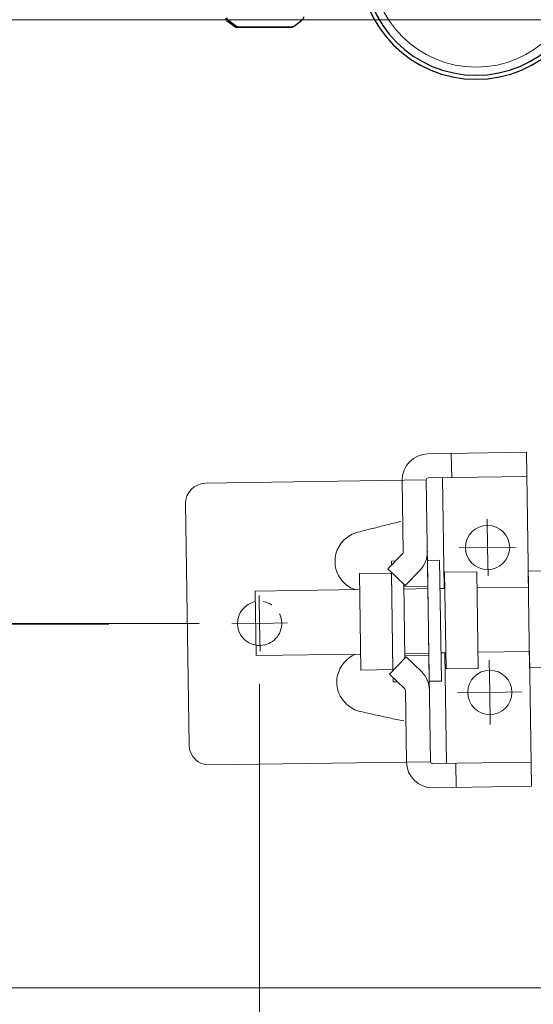
# Model space of a CAD drawing. Units: millimetres. Extents: x -14 to 628, y -34 to 886.
# Drawn here: x 112 to 120, y 44 to 60 of the extents above; entities that cross this region are included whole.
import ezdxf

# ---------------------------------------------------------------- set-up
doc = ezdxf.new("R2010")
doc.units = ezdxf.units.MM
doc.header["$PDMODE"] = 2
doc.header["$PDSIZE"] = 10
for name, pattern in [('AM_ISO02W050', [7.5, 6, -1.5]), ('AM_ISO08W050', [18, 12, -1.5, 3, -1.5]), ('AM_ISO08W050x2', [9, 6, -0.75, 1.5, -0.75])]:
    doc.linetypes.add(name, pattern=pattern)
for name, color, linetype, lineweight in [('AM_1', 30, 'Continuous', 30), ('AM_2', 6, 'Continuous', 20), ('AM_3', 1, 'AM_ISO02W050', 15), ('AM_4', 3, 'Continuous', 20), ('AM_5', 3, 'Continuous', 20), ('AM_7', 4, 'AM_ISO08W050', 18)]:
    doc.layers.add(name, color=color, linetype=linetype, lineweight=lineweight)
doc.styles.get("Standard").update_dxf_attribs({"font": 'arial.ttf'})
doc.dimstyles.new('MAL-ISO$0', dxfattribs={"dimtxt": 3, "dimasz": 3, "dimexe": 1, "dimexo": 1, "dimgap": 1.5, "dimtad": 1, "dimtxsty": 'Standard', "dimcen": 0, "dimclrd": 256, "dimclre": 256, "dimclrt": 3, "dimadec": 1, "dimazin": 2, "dimtp": 0.1, "dimtm": 0.1, "dimtfac": 0.71, "dimtmove": 0, "dimatfit": 3, "dimfxl": 1, "dimlwd": -1, "dimlwe": -1, "dimarcsym": 1})

# ---------------------------------------------------------------- blocks, each defined once
blk = doc.blocks.new('*D81')
at = {"layer": 'AM_5', "transparency": 16777216}
for p, q in [((104.68, 66.243), (104.68, 89.914)), ((143.002, 60.243), (103.68, 60.243)), ((104.68, 50.243), (104.68, 60.243)), ((114.669, 50.243), (103.68, 50.243)), ((104.68, 44.243), (104.68, 38.243))]:
    blk.add_line(p, q, dxfattribs=at)
for points in [[(103.68, 66.243), (105.68, 66.243), (104.68, 60.243)], [(103.68, 44.243), (105.68, 44.243), (104.68, 50.243)]]:
    blk.add_solid(points, dxfattribs=at)
at = {"layer": 'Defpoints', "color": 0, "transparency": 16777216}
for p in [(144.002, 60.243), (104.68, 50.243), (115.669, 50.243)]:
    blk.add_point(p, dxfattribs=at)
at = {"layer": 'AM_5', "color": 3, "transparency": 16777216, "insert": (99.117, 81.079), "char_height": 6, "attachment_point": 5, "rotation": 90}
blk.add_mtext('150', dxfattribs=at)
blk = doc.blocks.new('EQUERRE-SUPPORT-2')
at = {"layer": 'AM_2'}
for p, q in [((-15, 9), (15, 9)), ((-17.5, -21), (-17.5, 6.5)), ((17.5, -21), (17.5, 6.5)), ((4, 0.5), (-4, 0.5)), ((-4, -12.5), (-4, 0.5)), ((4, -12.5), (4, 0.5)), ((-6.54, -16.05), (-8.42, -17.93)), ((-4.42, -18.17), (-6.54, -16.05)), ((4.42, -18.17), (6.54, -16.05)), ((8.42, -17.93), (6.54, -16.05)), ((-17.5, -18), (-8.6, -18)), ((-4.42, -18.17), (-6.3, -20.05)), ((-4.59, -18), (4.59, -18)), ((-4.25, -18), (-4.25, -21)), ((-4, -21), (-4, -18)), ((4, -21), (4, -18)), ((4.25, -18), (4.25, -21)), ((6.3, -20.05), (4.42, -18.17)), ((8.6, -18), (17.5, -18)), ((-20.75, -33.5), (-20.75, -21.25)), ((-17.75, -33.5), (-17.75, -21.25)), ((17.5, -21), (-17.5, -21)), ((17.75, -33.5), (17.75, -21.25)), ((20.75, -21.25), (20.75, -33.5)), ((-4, -23), (-17.75, -23)), ((-4, -23.1), (-4, -22.5)), ((4, -23.1), (4, -22.5)), ((4, -23), (17.75, -23)), ((-17.75, -24.16), (-20.75, -24.16)), ((20.75, -24.16), (17.75, -24.16)), ((-4, -33.5), (-4, -27.1)), ((4, -33.5), (4, -27.1)), ((-4, -33.5), (-20.75, -33.5)), ((20.75, -33.5), (4, -33.5))]:
    blk.add_line(p, q, dxfattribs=at)
for points in [[(6, -12.5), (-6, -12.5), (-6, -16.5), (6, -16.5)], [(-7.5, -22.5), (7.5, -22.5), (7.5, -21), (-7.5, -21)], [(6, -23.1), (-6, -23.1), (-6, -27.1), (6, -27.1)], [(6, -33.5), (-6, -33.5), (-6, -37.5), (6, -37.5)]]:
    blk.add_lwpolyline(points, close=True, dxfattribs=at)
for points in [[(-7.5, -17.01), (-7.5, -16.5), (-6.99, -16.5)], [(-6.09, -16.5), (6.09, -16.5)], [(6.99, -16.5), (7.5, -16.5), (7.5, -17.01)], [(4.59, -18), (-4.59, -18)]]:
    blk.add_lwpolyline(points, dxfattribs=at)
for centre in [(-9, -28.5), (9, -28.5)]:
    blk.add_circle(centre, 2.75, dxfattribs=at)
for centre, radius, start, end in [((-15, 6.5), 2.5, 90, 180), ((15, 6.5), 2.5, 0, 90), ((0, 0), 2.75, 10.4757, 169.5243), ((-17.5, -21.25), 3.25, 90, 180), ((-8.6, -17.75), 0.25, 270, 315), ((8.6, -17.75), 0.25, 225, 270), ((17.5, -21.25), 3.25, 0, 90), ((-8.6, -17.75), 3.25, 270, 315), ((8.6, -17.75), 3.25, 225, 270), ((-17.5, -21.25), 0.25, 90, 180), ((17.5, -21.25), 0.25, 0, 90)]:
    blk.add_arc(centre, radius, start, end, dxfattribs=at)
at = {"layer": 'AM_3'}
blk.add_arc((0, 0), 2.75, 169.5243, 349.5243, dxfattribs=at)
at = {"layer": 'AM_4'}
for points in [[(-11.15, -12.39), (-11.08, -12.15), (-11, -11.92), (-10.9, -11.69), (-10.79, -11.47), (-10.66, -11.25), (-10.51, -11.04), (-10.36, -10.85), (-10.19, -10.66), (-10.01, -10.48), (-9.82, -10.32), (-9.62, -10.17), (-9.41, -10.03), (-9.19, -9.9), (-8.97, -9.79), (-8.73, -9.7), (-8.5, -9.62), (-8.25, -9.56), (-8.01, -9.52), (-7.76, -9.49), (-7.5, -9.49), (-7.25, -9.5), (-7, -9.52), (-6.75, -9.56), (-6.51, -9.62), (-6.27, -9.7), (-6.03, -9.79), (-5.81, -9.9), (-5.59, -10.02), (-5.38, -10.15), (-5.18, -10.31), (-4.98, -10.47), (-4.8, -10.65), (-4.64, -10.83), (-4.48, -11.03), (-4.34, -11.24), (-4.21, -11.46), (-4.1, -11.68), (-4, -11.91)], [(4, -11.92), (4, -11.92), (4.1, -11.69), (4.21, -11.47), (4.34, -11.25), (4.49, -11.04), (4.64, -10.85), (4.81, -10.66), (4.99, -10.48), (5.18, -10.32), (5.38, -10.17), (5.59, -10.03), (5.81, -9.9), (6.03, -9.79), (6.27, -9.7), (6.5, -9.62), (6.75, -9.56), (6.99, -9.52), (7.24, -9.49), (7.5, -9.49), (7.75, -9.5), (8, -9.52), (8.25, -9.56), (8.49, -9.62), (8.73, -9.7), (8.97, -9.79), (9.19, -9.9), (9.41, -10.02), (9.62, -10.15), (9.82, -10.31), (10.02, -10.47), (10.2, -10.65), (10.36, -10.83), (10.52, -11.03), (10.66, -11.24), (10.79, -11.46), (10.9, -11.68), (11, -11.91), (11.08, -12.15), (11.15, -12.39)]]:
    blk.add_lwpolyline(points, dxfattribs=at)
at = {"layer": 'AM_4', "flags": 128}
for points in [[(-12.38, -17.75), (-12.34, -17.53), (-12.29, -17.3), (-12.25, -17.08), (-12.2, -16.85), (-12.14, -16.63), (-12.09, -16.41), (-12.04, -16.18), (-11.99, -15.96), (-11.93, -15.74), (-11.88, -15.52), (-11.83, -15.29), (-11.78, -15.07), (-11.73, -14.85), (-11.67, -14.62), (-11.62, -14.4), (-11.57, -14.18), (-11.52, -13.95), (-11.46, -13.73), (-11.41, -13.51), (-11.36, -13.29), (-11.31, -13.06), (-11.25, -12.84), (-11.2, -12.62), (-11.15, -12.39)], [(11.15, -12.39), (11.2, -12.62), (11.25, -12.84), (11.31, -13.06), (11.36, -13.29), (11.41, -13.51), (11.46, -13.73), (11.52, -13.95), (11.57, -14.18), (11.62, -14.4), (11.67, -14.62), (11.73, -14.85), (11.78, -15.07), (11.83, -15.29), (11.88, -15.52), (11.93, -15.74), (11.99, -15.96), (12.04, -16.18), (12.09, -16.41), (12.14, -16.63), (12.19, -16.85), (12.24, -17.08), (12.29, -17.3), (12.34, -17.53), (12.38, -17.75)]]:
    blk.add_lwpolyline(points, dxfattribs=at)
at = {"layer": 'AM_7', "linetype": 'AM_ISO08W050x2'}
for p, q in [((0, 0), (0, 3.47)), ((0, 0), (-3.47, 0)), ((0, 0), (3.47, 0)), ((0, 0), (0, -3.47)), ((-9, -28.5), (-9, -24.5)), ((9, -28.5), (9, -24.97)), ((-9, -28.5), (-13, -28.5)), ((-9, -28.5), (-5, -28.5)), ((-9, -28.5), (-9, -32.5)), ((9, -28.5), (5.47, -28.5)), ((9, -28.5), (12.53, -28.5)), ((9, -28.5), (9, -32.03))]:
    blk.add_line(p, q, dxfattribs=at)
blk = doc.blocks.new('*D73')
at = {"layer": 'AM_5', "transparency": 16777216}
for p, q in [((113.919, 100.237), (86.655, 100.237)), ((87.655, 56.232), (87.655, 94.237)), ((113.169, 50.232), (86.655, 50.232))]:
    blk.add_line(p, q, dxfattribs=at)
for points in [[(86.655, 94.237), (88.655, 94.237), (87.655, 100.237)], [(86.655, 56.232), (88.655, 56.232), (87.655, 50.232)]]:
    blk.add_solid(points, dxfattribs=at)
at = {"layer": 'Defpoints', "color": 0, "transparency": 16777216}
for p in [(87.655, 100.237), (114.919, 100.237), (114.169, 50.232)]:
    blk.add_point(p, dxfattribs=at)
at = {"layer": 'AM_5', "color": 3, "transparency": 16777216, "insert": (81.222, 75.314), "char_height": 6, "attachment_point": 5, "rotation": 90}
blk.add_mtext('(*)', dxfattribs=at)
blk = doc.blocks.new('*D78')
at = {"layer": 'AM_5', "transparency": 16777216}
for p, q in [((115.049, 436.048), (71.038, 436.048)), ((72.038, 430.048), (72.038, 50.203)), ((120.927, 44.203), (71.038, 44.203))]:
    blk.add_line(p, q, dxfattribs=at)
for points in [[(71.038, 430.048), (73.038, 430.048), (72.038, 436.048)], [(71.038, 50.203), (73.038, 50.203), (72.038, 44.203)]]:
    blk.add_solid(points, dxfattribs=at)
at = {"layer": 'Defpoints', "color": 0, "transparency": 16777216}
for p in [(116.049, 436.048), (72.038, 44.203), (121.927, 44.203)]:
    blk.add_point(p, dxfattribs=at)
at = {"layer": 'AM_5', "color": 3, "transparency": 16777216, "insert": (65.605, 240.125), "char_height": 6, "attachment_point": 5, "rotation": 90}
blk.add_mtext('Longueur Rail = 2 x Largeur + Rec. (160+210) + 455', dxfattribs=at)
blk = doc.blocks.new('*D84')
at = {"layer": 'AM_5', "transparency": 16777216}
for p, q in [((144.002, 59.243), (144.002, 14.31)), ((115.669, 49.243), (115.669, 14.31)), ((115.669, 15.31), (59.894, 15.31)), ((138.002, 15.31), (121.669, 15.31))]:
    blk.add_line(p, q, dxfattribs=at)
for points in [[(121.669, 16.31), (121.669, 14.31), (115.669, 15.31)], [(138.002, 16.31), (138.002, 14.31), (144.002, 15.31)]]:
    blk.add_solid(points, dxfattribs=at)
at = {"layer": 'Defpoints', "color": 0, "transparency": 16777216}
for p in [(144.002, 60.243), (115.669, 50.243), (115.669, 15.31)]:
    blk.add_point(p, dxfattribs=at)
at = {"layer": 'AM_5', "color": 3, "transparency": 16777216, "insert": (84.781, 26.794), "char_height": 6, "attachment_point": 5}
blk.add_mtext('425 (rail T4)\\P440 (rail T5)', dxfattribs=at)
blk = doc.blocks.new('1')
at = {"layer": 'AM_1'}
for p, q in [((-1.4869, -2.0261), (-1.4502, -1.9759)), ((-1.4883, -2.3858), (-1.4918, -2.0366)), ((-1.4908, -2.0336), (-1.4878, -2.0296)), ((-1.4844, -2.3783), (-1.4879, -2.0291)), ((-1.4833, -2.3813), (-1.4457, -2.4308)), ((-1.4873, -2.3888), (-1.4496, -2.4383))]:
    blk.add_line(p, q, dxfattribs=at)
for radius in [0.725, 0.7]:
    blk.add_circle((-1.1142, -0.8862), radius, dxfattribs=at)
for centre, radius, start, end in [((-1.43, -1.9906), 0.025, 90.57294, 143.87294), ((-1.4868, -2.0366), 0.005, 143.87294, 180.57294), ((-1.4829, -2.0291), 0.005, 143.87294, 180.57294), ((-1.4794, -2.3782), 0.005, 180.57294, 217.27294), ((-1.4833, -2.3857), 0.005, 180.57294, 217.27294), ((-1.4297, -2.4231), 0.025, 217.27294, 270.57294), ((-1.4258, -2.4156), 0.025, 217.27294, 270.57294)]:
    blk.add_arc(centre, radius, start, end, dxfattribs=at)
at = {"layer": 'AM_3'}
blk.add_circle((-1.1142, -0.8862), 0.65, dxfattribs=at)

msp = doc.modelspace()

# ---------------------------------------------------------------- block references
at = {"layer": 'AM_1'}
for name, p, xscale, yscale, zscale, rotation in [('1', (121.56207, 64.20726), -2.666666666666667, 2.666666666666667, 2.666666666666667, 271.1458773370791), ('EQUERRE-SUPPORT-2', (115.66894, 50.24303), 0.1333333333335154, 0.1333333333335154, 0.1333333333335154, 90.85937224384396)]:
    msp.add_blockref(name, p, dxfattribs=dict(at, xscale=xscale, yscale=yscale, zscale=zscale, rotation=rotation))

# ---------------------------------------------------------------- dimensions: what is measured, and where the dimension line sits
at = {"layer": 'AM_5'}
for base, p1, p2, angle, text, override, picture, middle in [((72.03811, 44.20288), (116.04922, 436.04805), (121.9269, 44.20288), 90, 'Longueur Rail = 2 x Largeur + Rec. (160+210) + 455', {"dimtxt": 6, "dimasz": 6, "dimgap": 2.5, "dimlfac": 15, "dimadec": 8}, '*D78', (65.60496, 240.12546)), ((115.66894, 15.30975), (144.00227, 60.24303), (115.66894, 50.24303), 0, '<> (rail T4)\\P440 (rail T5)', {"dimtxt": 6, "dimasz": 6, "dimgap": 2.5, "dimlfac": 15, "dimpost": '', "dimadec": 8}, '*D84', (84.78149, 26.79406))]:
    dim = msp.add_linear_dim(base=base, p1=p1, p2=p2, angle=angle, text=text, dimstyle='MAL-ISO$0', override=override, dxfattribs=at)
    dim.commit()
    dim.dimension.update_dxf_attribs({"geometry": picture, "text_midpoint": middle})
dim = msp.add_linear_dim(base=(87.65505, 100.23741), p1=(114.16911, 50.23179), p2=(114.91902, 100.23741), angle=90, text='(*)', dimstyle='MAL-ISO$0', override={"dimtxt": 6, "dimasz": 6, "dimgap": 2.5, "dimlfac": 15, "dimpost": '', "dimadec": 8}, dxfattribs=at)
dim.commit()
dim.dimension.update_dxf_attribs({"geometry": '*D73', "text_midpoint": (87.65505, 75.31367), "dimtype": 160})
dim = msp.add_linear_dim(base=(104.68038, 50.24303), p1=(144.00227, 60.24303), p2=(115.66894, 50.24303), angle=90, dimstyle='MAL-ISO$0', override={"dimtxt": 6, "dimasz": 6, "dimgap": 2.5, "dimlfac": 15, "dimadec": 8}, dxfattribs=at)
dim.commit()
dim.dimension.update_dxf_attribs({"geometry": '*D81', "text_midpoint": (104.68038, 81.07864), "dimtype": 160})

doc.saveas('drawing.dxf')
